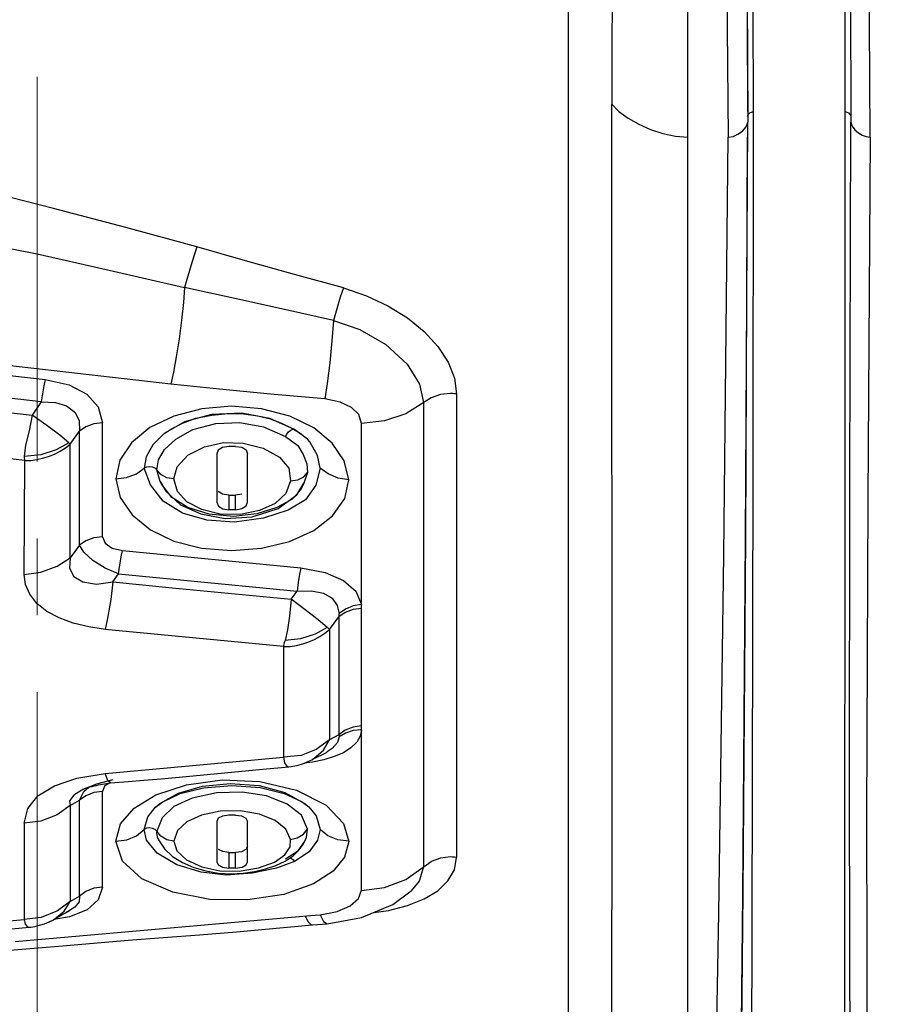
# Model space of a CAD drawing. Units: millimetres. Extents: x 226 to 21994, y -1018 to 13480.
# Drawn here: x 12657 to 12730, y 5511 to 5592 of the extents above; entities that cross this region are included whole.
import ezdxf

# ---------------------------------------------------------------- set-up
doc = ezdxf.new("R2010")
doc.units = ezdxf.units.MM
doc.linetypes.add('CENTER', pattern=[50.8, 31.75, -6.35, 6.35, -6.35])
doc.dimstyles.new('Qitele', dxfattribs={"dimscale": 85, "dimtxt": 4, "dimasz": 5, "dimexe": 4, "dimexo": 0, "dimgap": 3, "dimtad": 1, "dimdec": 0, "dimrnd": 10, "dimzin": 1, "dimtxsty": 'Standard', "dimblk": 'OBLIQUE', "dimcen": 5, "dimdle": 4, "dimclrd": 256, "dimclre": 256, "dimclrt": 256, "dimadec": 0, "dimazin": 0, "dimtfac": 1, "dimtdec": 0, "dimtmove": 0, "dimatfit": 3, "dimldrblk": 'OBLIQUE', "dimfxl": 6, "dimfxlon": 1, "dimlwd": 40, "dimlwe": 30, "dimarcsym": 0})

# ---------------------------------------------------------------- blocks, each defined once
blk = doc.blocks.new('_Oblique')
at = {"color": 0, "linetype": 'ByBlock', "lineweight": -2}
blk.add_line((-0.5, -0.5), (0.5, 0.5), dxfattribs=at)
blk = doc.blocks.new('*D6')
at = {"lineweight": 40, "transparency": 16777216}
blk.add_line((2445.972, 9197.426), (2445.972, 2338.375), dxfattribs=at)
at = {"lineweight": 30, "transparency": 16777216}
for p, q in [((2955.972, 8857.426), (2105.972, 8857.426)), ((2955.972, 2678.375), (2105.972, 2678.375))]:
    blk.add_line(p, q, dxfattribs=at)
at = {"layer": 'Defpoints', "color": 0, "transparency": 16777216}
for p in [(11301.872, 8857.426), (2445.972, 2678.375), (15756.636, 2678.375)]:
    blk.add_point(p, dxfattribs=at)
at = {"lineweight": 40, "transparency": 16777216, "xscale": 425, "yscale": 425, "zscale": 425}
for p, rotation in [((2445.972, 8857.426), 90), ((2445.972, 2678.375), 270)]:
    blk.add_blockref('_Oblique', p, dxfattribs=dict(at, rotation=rotation))
at = {"transparency": 16777216, "insert": (2013.368, 5767.901), "char_height": 340, "attachment_point": 5, "rotation": 90}
blk.add_mtext('6180', dxfattribs=at)
blk = doc.blocks.new('*D7')
at = {"lineweight": 40, "transparency": 16777216}
blk.add_line((1568.11, 10714.649), (1568.11, 857.383), dxfattribs=at)
at = {"lineweight": 30, "transparency": 16777216}
for p, q in [((2078.11, 10374.649), (1228.11, 10374.649)), ((2078.11, 1197.383), (1228.11, 1197.383))]:
    blk.add_line(p, q, dxfattribs=at)
at = {"layer": 'Defpoints', "color": 0, "transparency": 16777216}
for p in [(11311.021, 10374.649), (1568.11, 1197.383), (13639.744, 1197.383)]:
    blk.add_point(p, dxfattribs=at)
at = {"lineweight": 40, "transparency": 16777216, "xscale": 425, "yscale": 425, "zscale": 425}
for p, rotation in [((1568.11, 10374.649), 90), ((1568.11, 1197.383), 270)]:
    blk.add_blockref('_Oblique', p, dxfattribs=dict(at, rotation=rotation))
at = {"transparency": 16777216, "insert": (1135.505, 5786.016), "char_height": 340, "attachment_point": 5, "rotation": 90}
blk.add_mtext('9180', dxfattribs=at)

msp = doc.modelspace()

# ---------------------------------------------------------------- linework, layer by layer
at = {"color": 7, "linetype": 'Continuous'}
for p, q in [((12712.33, 5454.569), (12712.33, 5875.573)), ((12702.443, 5868.729), (12702.443, 5464.339)), ((12717.096, 5622.456), (12717.271, 5583.527)), ((12725.276, 5623.081), (12725.303, 5583.528)), ((12717.745, 5583.673), (12717.707, 5617.383)), ((12725.69, 5616.572), (12725.779, 5583.527)), ((12717.594, 5584.353), (12717.746, 5584.384)), ((12717.096, 5549.119), (12717.271, 5583.527)), ((12725.69, 5553.779), (12725.779, 5583.527)), ((12727.064, 5582.317), (12727.39, 5582.274)), ((12658.935, 5560.415), (12650.909, 5561.326)), ((12693.229, 5561.076), (12693.229, 5522.809)), ((12658.935, 5560.415), (12658.178, 5559.334)), ((12690.51, 5560.369), (12690.51, 5522.02)), ((12669.887, 5559.245), (12667.892, 5558.297)), ((12679.832, 5558.148), (12677.811, 5559.058)), ((12681.427, 5558.279), (12679.446, 5559.249)), ((12663.981, 5549.282), (12663.981, 5558.684)), ((12667.892, 5558.297), (12666.373, 5557.048)), ((12670.037, 5557.347), (12671.455, 5558.129)), ((12677.281, 5558.347), (12679.102, 5557.568)), ((12680.923, 5557.333), (12679.832, 5558.148)), ((12682.954, 5557.007), (12681.427, 5558.279)), ((12685.372, 5543.704), (12685.372, 5558.631)), ((12661.325, 5556.937), (12662.082, 5558.015)), ((12662.082, 5548.593), (12662.082, 5558.015)), ((12669.104, 5556.49), (12670.037, 5557.347)), ((12679.102, 5557.568), (12680.115, 5556.808)), ((12680.844, 5557.412), (12680.923, 5557.333)), ((12681.115, 5557.113), (12680.923, 5557.333)), ((12661.325, 5556.937), (12661.199, 5557.049)), ((12661.326, 5547.551), (12661.325, 5556.937)), ((12668.606, 5555.629), (12669.104, 5556.49)), ((12671.03, 5556.012), (12672.412, 5556.715)), ((12672.412, 5556.715), (12673.968, 5557.062)), ((12674.426, 5556.747), (12673.893, 5556.645)), ((12673.968, 5557.062), (12675.61, 5557.015)), ((12674.794, 5556.749), (12674.426, 5556.747)), ((12674.975, 5556.747), (12674.794, 5556.749)), ((12674.975, 5556.747), (12675.487, 5556.671)), ((12675.61, 5557.015), (12677.254, 5556.586)), ((12677.254, 5556.586), (12678.594, 5555.864)), ((12680.115, 5556.808), (12680.56, 5556.074)), ((12681.753, 5555.984), (12681.115, 5557.113)), ((12683.946, 5555.539), (12682.954, 5557.007)), ((12667.588, 5555.872), (12667.437, 5554.941)), ((12668.468, 5554.814), (12668.606, 5555.629)), ((12670.148, 5555.064), (12671.03, 5556.012)), ((12673.425, 5556.12), (12673.425, 5552.129)), ((12675.976, 5552.129), (12675.976, 5556.12)), ((12678.594, 5555.864), (12679.365, 5554.939)), ((12681.974, 5554.94), (12681.753, 5555.984)), ((12657.526, 5546.171), (12657.58, 5555.585)), ((12667.62, 5555.037), (12667.437, 5554.941)), ((12667.943, 5553.562), (12667.437, 5554.941)), ((12668.801, 5554.434), (12668.468, 5554.814)), ((12668.757, 5553.856), (12668.468, 5554.814)), ((12669.874, 5554.061), (12670.148, 5555.064)), ((12679.365, 5554.939), (12679.527, 5553.895)), ((12681.974, 5554.94), (12681.618, 5553.546)), ((12684.321, 5553.989), (12683.946, 5555.539)), ((12669.315, 5554.159), (12668.801, 5554.434)), ((12669.874, 5554.061), (12669.315, 5554.159)), ((12670.18, 5553.023), (12669.874, 5554.061)), ((12680.118, 5553.981), (12680.626, 5554.24)), ((12680.928, 5554.598), (12680.625, 5553.699)), ((12680.626, 5554.24), (12680.928, 5554.598)), ((12669.003, 5552.234), (12667.943, 5553.562)), ((12668.758, 5553.853), (12668.757, 5553.856)), ((12668.758, 5553.853), (12669.208, 5553.061)), ((12668.887, 5553.591), (12668.758, 5553.853)), ((12669.72, 5552.522), (12668.887, 5553.591)), ((12679.527, 5553.895), (12679.121, 5552.865)), ((12679.527, 5553.895), (12680.118, 5553.981)), ((12680.05, 5552.752), (12680.625, 5553.699)), ((12680.471, 5553.395), (12680.299, 5553.11)), ((12680.625, 5553.699), (12680.471, 5553.395)), ((12681.618, 5553.546), (12680.753, 5552.345)), ((12674.426, 5552.718), (12674.609, 5552.715)), ((12674.426, 5552.718), (12674.426, 5551.516)), ((12675.502, 5552.805), (12674.975, 5552.718)), ((12674.975, 5551.516), (12674.975, 5552.718)), ((12680.299, 5553.11), (12679.625, 5552.367)), ((12680.753, 5552.345), (12679.322, 5551.469)), ((12672.12, 5551.166), (12674.129, 5550.803)), ((12674.806, 5550.968), (12672.804, 5551.159)), ((12674.129, 5550.803), (12676.345, 5550.935)), ((12674.975, 5551.516), (12674.79, 5551.514)), ((12676.731, 5551.185), (12674.806, 5550.968)), ((12676.963, 5551.438), (12675.377, 5551.116)), ((12679.322, 5551.469), (12677.282, 5550.807)), ((12662.082, 5548.593), (12661.326, 5547.551)), ((12665.638, 5548.153), (12680.377, 5546.716)), ((12664.84, 5545.557), (12665.319, 5546.215)), ((12665.319, 5546.215), (12680.058, 5544.784)), ((12679.577, 5544.125), (12680.058, 5544.784)), ((12685.386, 5543.361), (12685.377, 5543.699)), ((12682.736, 5541.625), (12683.493, 5542.66)), ((12683.493, 5542.66), (12683.493, 5532.939)), ((12685.386, 5533.66), (12685.386, 5543.361)), ((12678.937, 5540.22), (12664.2, 5541.64)), ((12682.736, 5541.625), (12682.736, 5532.519)), ((12678.937, 5540.22), (12678.937, 5531.077)), ((12683.493, 5532.939), (12682.736, 5532.519)), ((12685.372, 5520.102), (12685.372, 5533.331)), ((12682.736, 5532.519), (12681.646, 5531.708)), ((12680.383, 5531.221), (12678.937, 5531.077)), ((12681.646, 5531.708), (12680.383, 5531.221)), ((12681.675, 5531.083), (12682.218, 5531.347)), ((12682.218, 5531.347), (12682.476, 5531.477)), ((12682.551, 5531.518), (12682.476, 5531.477)), ((12682.957, 5531.797), (12682.551, 5531.518)), ((12664.2, 5529.742), (12678.937, 5531.077)), ((12680.596, 5530.563), (12680.788, 5530.639)), ((12681.342, 5530.684), (12680.671, 5530.593)), ((12681.508, 5531), (12681.583, 5531.038)), ((12681.583, 5531.038), (12681.675, 5531.083)), ((12661.871, 5529.349), (12664.2, 5529.742)), ((12664.435, 5529.162), (12664.2, 5529.742)), ((12670.888, 5529.496), (12677.222, 5530.099)), ((12677.222, 5530.099), (12679.365, 5530.301)), ((12679.362, 5530.301), (12679.365, 5530.301)), ((12660.013, 5528.725), (12661.871, 5529.349)), ((12663.48, 5528.865), (12662.375, 5528.413)), ((12664.84, 5529.225), (12663.48, 5528.865)), ((12664.589, 5528.966), (12664.168, 5528.704)), ((12664.66, 5528.976), (12664.435, 5529.162)), ((12664.66, 5528.976), (12666.113, 5529.085)), ((12666.113, 5529.085), (12667.409, 5529.189)), ((12667.409, 5529.189), (12668.825, 5529.31)), ((12668.825, 5529.31), (12670.888, 5529.496)), ((12676.982, 5529.09), (12680.019, 5528.366)), ((12662.292, 5528.371), (12661.632, 5527.942)), ((12662.375, 5528.413), (12662.292, 5528.371)), ((12663.287, 5528.161), (12662.617, 5527.902)), ((12663.981, 5528.256), (12663.287, 5528.161)), ((12664.168, 5528.704), (12663.981, 5528.256)), ((12663.981, 5520.356), (12663.981, 5528.256)), ((12666.611, 5526.869), (12668.404, 5527.974)), ((12680.019, 5528.366), (12682.456, 5527.113)), ((12661.632, 5527.942), (12661.276, 5527.492)), ((12661.276, 5527.492), (12661.326, 5527.089)), ((12661.326, 5527.089), (12662.082, 5527.524)), ((12662.617, 5527.902), (12662.082, 5527.524)), ((12662.082, 5519.608), (12662.082, 5527.524)), ((12680.412, 5526.288), (12679.237, 5527.206)), ((12667.746, 5526.165), (12668.353, 5526.946)), ((12669.879, 5527.019), (12668.922, 5526.086)), ((12673.71, 5526.626), (12672.17, 5526.303)), ((12675.37, 5526.658), (12673.71, 5526.626)), ((12676.959, 5526.381), (12675.37, 5526.658)), ((12681.019, 5526.974), (12681.621, 5526.255)), ((12657.526, 5525.624), (12657.526, 5517.672)), ((12667.437, 5525.106), (12667.746, 5526.165)), ((12668.922, 5526.086), (12668.468, 5524.969)), ((12673.425, 5525.783), (12673.425, 5522.445)), ((12674.426, 5526.309), (12673.892, 5526.224)), ((12674.793, 5526.31), (12674.426, 5526.309)), ((12674.975, 5526.309), (12674.793, 5526.31)), ((12674.975, 5526.309), (12675.471, 5526.243)), ((12675.976, 5522.445), (12675.976, 5525.783)), ((12680.927, 5525.153), (12680.412, 5526.288)), ((12681.621, 5526.255), (12681.974, 5525.107)), ((12667.618, 5525.213), (12667.437, 5525.106)), ((12668.468, 5524.969), (12668.457, 5524.832)), ((12668.457, 5524.832), (12668.509, 5524.518)), ((12668.794, 5524.561), (12668.468, 5524.969)), ((12670.189, 5525.027), (12669.874, 5524.149)), ((12679.526, 5524.288), (12679.127, 5525.154)), ((12680.076, 5524.414), (12680.585, 5524.726)), ((12680.585, 5524.726), (12680.927, 5525.153)), ((12680.83, 5524.447), (12680.927, 5525.153)), ((12668.509, 5524.518), (12668.617, 5524.268)), ((12668.617, 5524.268), (12669.105, 5523.516)), ((12669.305, 5524.262), (12668.794, 5524.561)), ((12669.874, 5524.149), (12669.305, 5524.262)), ((12669.874, 5524.149), (12670.123, 5523.355)), ((12679.48, 5523.676), (12679.526, 5524.288)), ((12679.526, 5524.288), (12680.076, 5524.414)), ((12680.182, 5523.39), (12680.651, 5524.072)), ((12680.24, 5523.422), (12680.574, 5523.925)), ((12680.574, 5523.925), (12680.83, 5524.447)), ((12680.651, 5524.072), (12680.736, 5524.244)), ((12680.736, 5524.244), (12680.83, 5524.447)), ((12669.105, 5523.516), (12669.781, 5522.893)), ((12674.426, 5523.215), (12674.607, 5523.213)), ((12674.426, 5523.215), (12674.426, 5521.935)), ((12675.473, 5523.283), (12674.975, 5523.215)), ((12674.975, 5521.935), (12674.975, 5523.215)), ((12679.051, 5523.034), (12679.48, 5523.676)), ((12679.103, 5522.697), (12680.182, 5523.39)), ((12681.044, 5523.259), (12679.832, 5522.467)), ((12669.781, 5522.893), (12670.601, 5522.381)), ((12676.858, 5521.94), (12678.183, 5522.429)), ((12678.183, 5522.429), (12679.051, 5523.034)), ((12678.295, 5522.15), (12679.064, 5522.501)), ((12679.832, 5522.467), (12678.355, 5521.932)), ((12679.703, 5522.637), (12679.832, 5522.467)), ((12674.211, 5521.356), (12672.132, 5521.586)), ((12672.515, 5521.689), (12673.553, 5521.512)), ((12673.553, 5521.512), (12674.614, 5521.453)), ((12676.347, 5521.505), (12674.211, 5521.356)), ((12674.614, 5521.453), (12675.617, 5521.504)), ((12674.975, 5521.935), (12674.79, 5521.933)), ((12675.262, 5521.677), (12676.858, 5521.94)), ((12675.617, 5521.504), (12676.554, 5521.643)), ((12678.355, 5521.932), (12676.347, 5521.505)), ((12661.325, 5519.169), (12660.262, 5518.391)), ((12660.824, 5518.366), (12661.325, 5519.169)), ((12661.325, 5519.169), (12662.082, 5519.608)), ((12662.058, 5519.138), (12661.693, 5518.694)), ((12662.082, 5519.608), (12662.058, 5519.138)), ((12660.262, 5518.391), (12658.914, 5517.856)), ((12660.054, 5517.733), (12660.824, 5518.366)), ((12660.938, 5518.242), (12661.274, 5518.421)), ((12661.216, 5518.391), (12661.03, 5518.301)), ((12661.274, 5518.421), (12661.216, 5518.391)), ((12661.693, 5518.694), (12661.274, 5518.421)), ((12662.729, 5518.491), (12661.277, 5517.911)), ((12686.402, 5518.268), (12687.607, 5518.434)), ((12658.914, 5517.856), (12657.526, 5517.672)), ((12659.198, 5517.334), (12659.573, 5517.488)), ((12659.573, 5517.488), (12659.887, 5517.639)), ((12659.887, 5517.639), (12660.015, 5517.71)), ((12661.277, 5517.911), (12659.974, 5517.687)), ((12660.054, 5517.733), (12660.392, 5517.931)), ((12681.967, 5518.075), (12682.246, 5517.51)), ((12682.246, 5517.51), (12682.548, 5517.328)), ((12682.549, 5517.328), (12685.387, 5517.837)), ((12651.95, 5516.493), (12657.934, 5517.045)), ((12657.932, 5517.045), (12657.934, 5517.045)), ((12658.799, 5517.204), (12659.198, 5517.334)), ((12675.047, 5516.67), (12681.331, 5517.235)), ((12681.333, 5517.236), (12682.548, 5517.328)), ((12682.548, 5517.328), (12682.549, 5517.328)), ((12653.028, 5514.883), (12660.683, 5515.515)), ((12706.06, 5507.844), (12706.06, 5513.198))]:
    msp.add_line(p, q, dxfattribs=at)
at = {"color": 0, "linetype": 'CENTER', "lineweight": 15}
msp.add_lwpolyline([(12658.602, 6682.982), (13285.922, 6682.982), (13285.922, 5098.298), (12658.602, 5098.298)], close=True, dxfattribs=at)
at = {"color": 7, "linetype": 'Continuous'}
for points in [[(12713.53, 5861.346), (12713.73, 5809.827), (12714.047, 5759.298), (12714.444, 5710.549), (12714.88, 5664.322), (12715.303, 5621.337), (12715.659, 5582.274)], [(12727.39, 5582.274), (12727.176, 5615.426), (12727.083, 5651.608), (12727.145, 5690.26), (12727.392, 5730.966), (12727.853, 5773.399), (12728.556, 5817.111), (12729.519, 5861.346)], [(12716.662, 5711.358), (12716.895, 5665.359), (12717.102, 5622.573), (12717.257, 5584.382)], [(12706.068, 5604.581), (12706.067, 5598.416), (12706.062, 5584.998)], [(12706.06, 5513.198), (12706.074, 5523.784), (12706.062, 5584.998)], [(12706.062, 5584.998), (12706.627, 5584.395), (12707.389, 5583.835), (12708.27, 5583.343), (12709.246, 5582.919), (12710.265, 5582.586), (12711.302, 5582.36), (12712.33, 5582.274)], [(12717.258, 5584.004), (12717.261, 5584.021), (12717.342, 5584.162), (12717.455, 5584.274), (12717.594, 5584.353)], [(12725.304, 5584.384), (12725.459, 5584.352), (12725.598, 5584.273), (12725.71, 5584.16), (12725.778, 5584.039)], [(12715.659, 5582.274), (12716.068, 5582.341), (12716.465, 5582.513), (12716.832, 5582.772), (12717.132, 5583.118), (12717.271, 5583.527)], [(12717.551, 5488.475), (12717.605, 5506.461), (12717.659, 5528.609), (12717.707, 5554.682), (12717.745, 5583.673)], [(12725.303, 5583.528), (12725.276, 5550.152), (12725.273, 5520.832), (12725.302, 5497.028), (12725.37, 5478.977)], [(12725.779, 5583.527), (12725.884, 5583.176), (12726.115, 5582.869), (12726.408, 5582.623)], [(12726.408, 5582.623), (12726.732, 5582.437), (12727.064, 5582.317)], [(12713.53, 5458.124), (12713.73, 5463.953), (12714.047, 5476.031), (12714.444, 5494.203), (12714.88, 5518.218), (12715.303, 5547.727), (12715.659, 5582.274)], [(12716.68, 5497.59), (12716.895, 5519.92), (12717.102, 5549.293), (12717.253, 5582.266)], [(12727.39, 5582.274), (12727.176, 5552.426), (12727.083, 5526.152), (12727.145, 5503.861), (12727.392, 5485.763), (12727.853, 5472)], [(12671.779, 5573.211), (12665.923, 5574.828), (12659.955, 5576.398), (12653.876, 5577.92)], [(12652.847, 5573.784), (12658.589, 5572.648), (12664.553, 5571.307), (12670.772, 5569.87)], [(12671.779, 5573.211), (12671.609, 5572.7), (12671.394, 5572.018), (12671.166, 5571.265), (12670.949, 5570.518), (12670.772, 5569.87)], [(12683.878, 5569.826), (12679.843, 5570.948), (12675.81, 5572.076), (12671.779, 5573.211)], [(12670.772, 5569.87), (12670.674, 5568.613), (12670.515, 5567.16), (12670.309, 5565.613), (12670.079, 5564.132), (12669.847, 5562.866), (12669.624, 5561.894)], [(12683.06, 5567.132), (12679.022, 5568.043), (12674.924, 5568.946), (12670.772, 5569.87)], [(12683.878, 5569.826), (12683.627, 5569.069), (12683.333, 5568.098), (12683.06, 5567.132)], [(12683.878, 5569.826), (12685.784, 5569.175), (12687.559, 5568.341), (12689.163, 5567.351), (12690.552, 5566.228), (12691.687, 5565.001), (12692.529, 5563.707), (12693.051, 5562.386), (12693.229, 5561.076)], [(12669.624, 5561.894), (12649.37, 5564.206), (12629.117, 5566.54), (12608.865, 5568.897)], [(12683.06, 5567.132), (12682.932, 5565.457), (12682.75, 5563.631), (12682.546, 5561.948), (12682.351, 5560.68)], [(12683.06, 5567.132), (12685.239, 5566.384), (12687.398, 5565.16), (12689.157, 5563.54), (12690.173, 5561.869), (12690.51, 5560.369)], [(12634.942, 5565.066), (12643.108, 5564.111), (12651.214, 5563.175), (12659.259, 5562.262)], [(12659.259, 5562.262), (12659.141, 5561.742), (12659.027, 5561.09), (12658.935, 5560.415)], [(12659.259, 5562.262), (12661.248, 5561.815), (12662.709, 5561.057), (12663.625, 5560.007), (12663.981, 5558.684)], [(12635.378, 5561.955), (12643.049, 5561.059), (12650.649, 5560.181), (12658.178, 5559.334)], [(12682.351, 5560.68), (12678.177, 5561.026), (12673.935, 5561.431), (12669.624, 5561.894)], [(12685.372, 5558.631), (12685.159, 5559.367), (12684.563, 5559.963), (12683.611, 5560.409), (12682.351, 5560.68)], [(12691.138, 5560.765), (12689.026, 5559.436), (12687.265, 5558.845), (12685.368, 5558.644)], [(12692.715, 5561.108), (12691.894, 5561.02), (12691.138, 5560.765)], [(12693.226, 5561.076), (12693.052, 5561.093), (12692.881, 5561.105), (12692.713, 5561.108)], [(12658.935, 5560.415), (12660.095, 5560.379), (12661.029, 5560.09), (12661.693, 5559.581), (12662.058, 5558.876), (12662.082, 5558.015)], [(12679.446, 5559.249), (12677.13, 5559.859), (12674.652, 5560.063), (12672.19, 5559.846), (12669.887, 5559.245)], [(12658.178, 5559.334), (12657.921, 5558.019), (12657.633, 5556.854), (12657.526, 5555.92)], [(12661.199, 5557.049), (12660.453, 5557.662), (12659.404, 5558.46), (12658.178, 5559.334)], [(12677.811, 5559.058), (12675.489, 5559.491), (12672.978, 5559.374), (12670.75, 5558.764), (12669.091, 5557.807)], [(12669.091, 5557.807), (12669.677, 5558.206), (12670.582, 5558.672), (12671.704, 5559.064), (12673.005, 5559.331), (12674.353, 5559.45), (12675.635, 5559.431), (12676.804, 5559.28), (12677.839, 5559.014)], [(12677.839, 5559.014), (12678.766, 5558.662), (12679.618, 5558.253), (12680.318, 5557.834), (12680.844, 5557.412)], [(12657.58, 5555.585), (12650.045, 5556.435), (12642.419, 5557.308), (12634.706, 5558.203)], [(12663.981, 5558.684), (12663.287, 5558.597), (12662.617, 5558.361), (12662.082, 5558.015)], [(12671.455, 5558.129), (12673.34, 5558.646), (12675.342, 5558.721), (12677.281, 5558.347)], [(12679.103, 5557.568), (12679.198, 5557.759), (12679.35, 5557.937), (12679.53, 5558.085), (12679.704, 5558.165), (12679.781, 5558.155)], [(12669.091, 5557.807), (12668.14, 5556.879), (12667.588, 5555.872)], [(12661.199, 5557.049), (12660.16, 5556.447), (12658.895, 5556.054), (12657.526, 5555.92)], [(12657.58, 5555.585), (12658.071, 5555.585), (12658.556, 5555.676), (12659.041, 5555.786), (12659.529, 5555.918), (12660.018, 5556.102), (12660.493, 5556.341), (12660.934, 5556.625), (12661.325, 5556.937)], [(12666.373, 5557.048), (12665.421, 5555.6), (12665.091, 5554.062)], [(12673.893, 5556.645), (12673.541, 5556.425), (12673.425, 5556.12)], [(12675.487, 5556.671), (12675.846, 5556.449), (12675.976, 5556.12)], [(12657.526, 5555.92), (12657.533, 5555.807), (12657.552, 5555.695), (12657.58, 5555.585)], [(12680.56, 5556.074), (12680.863, 5555.307), (12680.928, 5554.598)], [(12665.091, 5554.062), (12665.958, 5554.172), (12666.79, 5554.484), (12667.437, 5554.941)], [(12668.468, 5554.814), (12668.335, 5554.947), (12668.121, 5555.032), (12667.865, 5555.065), (12667.62, 5555.037)], [(12684.321, 5553.989), (12683.452, 5554.125), (12682.619, 5554.472), (12681.974, 5554.94)], [(12665.091, 5554.062), (12665.454, 5552.533), (12666.445, 5551.095), (12667.949, 5549.858), (12669.885, 5548.92), (12672.173, 5548.331), (12674.646, 5548.137), (12677.111, 5548.339), (12679.421, 5548.899), (12681.435, 5549.798), (12682.992, 5551.012), (12683.987, 5552.449), (12684.321, 5553.989)], [(12726.187, 5473.665), (12725.905, 5487.377), (12725.738, 5505.438), (12725.671, 5527.653), (12725.69, 5553.779)], [(12669.208, 5553.061), (12670.434, 5551.917), (12672.12, 5551.166)], [(12672.804, 5551.159), (12671.028, 5551.712), (12669.72, 5552.522)], [(12672.179, 5551.526), (12670.958, 5552.17), (12670.18, 5553.023)], [(12674.426, 5552.718), (12673.9, 5552.805), (12673.547, 5553.025)], [(12674.609, 5552.715), (12674.792, 5552.715), (12674.975, 5552.718)], [(12676.345, 5550.935), (12678.487, 5551.619), (12680.05, 5552.752)], [(12679.625, 5552.367), (12678.394, 5551.704), (12676.731, 5551.185)], [(12679.121, 5552.865), (12678.26, 5552.036), (12676.963, 5551.438)], [(12672.592, 5550.652), (12670.595, 5551.237), (12669.003, 5552.234)], [(12673.425, 5552.129), (12673.566, 5551.814), (12673.919, 5551.598), (12674.426, 5551.516)], [(12674.975, 5551.516), (12675.508, 5551.615), (12675.86, 5551.831), (12675.976, 5552.129)], [(12675.377, 5551.116), (12673.718, 5551.151), (12672.179, 5551.526)], [(12677.282, 5550.807), (12674.9, 5550.498), (12672.592, 5550.652)], [(12674.79, 5551.514), (12674.607, 5551.514), (12674.426, 5551.516)], [(12663.981, 5549.282), (12663.287, 5549.192), (12662.617, 5548.949), (12662.082, 5548.593)], [(12663.981, 5549.282), (12664.203, 5548.743), (12664.782, 5548.349), (12665.638, 5548.153)], [(12716.616, 5495.783), (12716.869, 5519.721), (12717.096, 5549.119)], [(12665.319, 5546.215), (12664.216, 5546.703), (12663.202, 5547.336), (12662.452, 5548.002), (12662.082, 5548.593)], [(12657.526, 5546.171), (12658.91, 5546.352), (12660.259, 5546.843), (12661.326, 5547.551)], [(12661.326, 5547.551), (12661.277, 5546.69), (12661.633, 5546.013), (12662.377, 5545.556), (12663.481, 5545.381), (12664.84, 5545.557)], [(12665.319, 5546.215), (12665.407, 5546.935), (12665.52, 5547.621), (12665.638, 5548.153)], [(12680.377, 5546.716), (12680.259, 5546.186), (12680.146, 5545.501), (12680.058, 5544.784)], [(12680.377, 5546.716), (12682.367, 5546.328), (12683.885, 5545.684), (12684.896, 5544.801), (12685.372, 5543.704)], [(12664.2, 5541.64), (12662.857, 5541.834), (12661.578, 5542.148), (12660.407, 5542.578), (12659.389, 5543.125), (12658.57, 5543.785), (12657.977, 5544.535), (12657.627, 5545.342), (12657.526, 5546.171)], [(12664.84, 5545.557), (12664.664, 5544.104), (12664.435, 5542.704), (12664.2, 5541.64)], [(12664.84, 5545.557), (12669.735, 5545.078), (12679.577, 5544.125)], [(12680.058, 5544.784), (12681.244, 5544.819), (12682.226, 5544.638), (12682.944, 5544.219), (12683.379, 5543.615), (12683.522, 5542.949)], [(12679.577, 5544.125), (12679.436, 5542.737), (12679.276, 5541.601), (12679.063, 5540.726)], [(12682.542, 5541.803), (12681.797, 5542.428), (12680.735, 5543.262), (12679.577, 5544.125)], [(12685.374, 5543.699), (12684.697, 5543.579), (12684.045, 5543.314), (12683.522, 5542.949)], [(12685.386, 5543.361), (12684.694, 5543.27), (12684.026, 5543.022), (12683.493, 5542.66)], [(12683.522, 5542.949), (12683.518, 5542.854), (12683.507, 5542.758), (12683.493, 5542.66)], [(12682.542, 5541.803), (12681.539, 5541.238), (12680.337, 5540.866), (12679.063, 5540.726)], [(12682.736, 5541.625), (12682.676, 5541.681), (12682.612, 5541.74), (12682.542, 5541.803)], [(12678.937, 5540.22), (12679.474, 5540.218), (12680.009, 5540.313), (12680.53, 5540.439), (12681.031, 5540.598), (12681.505, 5540.8), (12681.948, 5541.042), (12682.36, 5541.318), (12682.736, 5541.625)], [(12679.063, 5540.726), (12679.027, 5540.619), (12678.994, 5540.516), (12678.965, 5540.415), (12678.945, 5540.316), (12678.937, 5540.22)], [(12685.386, 5533.66), (12684.694, 5533.566), (12684.026, 5533.311), (12683.493, 5532.939)], [(12685.377, 5533.342), (12685.377, 5533.449), (12685.383, 5533.555), (12685.386, 5533.66)], [(12685.372, 5533.331), (12685.272, 5532.813), (12684.979, 5532.311), (12684.506, 5531.854), (12683.877, 5531.457), (12683.12, 5531.132)], [(12683.493, 5532.939), (12683.509, 5532.876), (12683.521, 5532.814), (12683.525, 5532.751)], [(12685.374, 5533.342), (12684.697, 5533.286), (12684.046, 5533.077), (12683.522, 5532.751)], [(12681.338, 5530.909), (12681.477, 5530.992), (12682.252, 5531.672), (12682.736, 5532.519)], [(12683.525, 5532.751), (12683.382, 5532.284), (12682.957, 5531.797)], [(12678.937, 5531.077), (12679.015, 5530.616), (12679.203, 5530.352), (12679.362, 5530.301)], [(12679.362, 5530.301), (12679.558, 5530.318), (12679.716, 5530.338), (12679.881, 5530.366), (12680.052, 5530.401), (12680.228, 5530.445)], [(12680.228, 5530.445), (12680.409, 5530.499), (12680.596, 5530.563)], [(12680.788, 5530.639), (12680.974, 5530.721), (12681.141, 5530.802), (12681.282, 5530.877)], [(12681.282, 5530.877), (12681.371, 5530.927), (12681.441, 5530.965), (12681.508, 5531)], [(12683.12, 5531.132), (12682.265, 5530.876), (12681.342, 5530.684)], [(12663.3, 5528.717), (12663.477, 5528.758), (12663.652, 5528.795)], [(12663.652, 5528.795), (12663.825, 5528.83), (12663.997, 5528.863)], [(12663.997, 5528.863), (12664.168, 5528.895), (12664.331, 5528.923), (12664.477, 5528.947), (12664.616, 5528.971), (12664.66, 5528.976)], [(12668.353, 5526.946), (12668.712, 5527.252), (12670.269, 5528.108), (12672.26, 5528.681), (12674.544, 5528.92), (12676.924, 5528.741), (12679.058, 5528.155), (12680.641, 5527.29), (12681.019, 5526.974)], [(12668.404, 5527.974), (12670.914, 5528.81), (12673.86, 5529.211), (12676.982, 5529.09)], [(12657.526, 5525.624), (12657.818, 5526.845), (12658.653, 5527.884), (12660.013, 5528.725)], [(12662.082, 5527.524), (12662.45, 5528.257), (12662.869, 5528.615)], [(12662.376, 5528.414), (12662.424, 5528.438), (12662.545, 5528.497), (12662.589, 5528.515), (12662.66, 5528.541), (12662.79, 5528.582), (12662.949, 5528.628), (12663.123, 5528.674), (12663.3, 5528.717)], [(12668.353, 5526.946), (12668.958, 5527.405), (12670.389, 5528.075), (12672.341, 5528.566), (12674.66, 5528.759), (12677.007, 5528.575), (12678.99, 5528.083), (12680.416, 5527.426), (12681.019, 5526.974)], [(12673.41, 5528.148), (12671.395, 5527.714), (12669.879, 5527.019)], [(12679.237, 5527.206), (12677.52, 5527.882), (12675.52, 5528.207), (12673.41, 5528.148)], [(12661.326, 5527.089), (12660.255, 5526.335), (12658.907, 5525.815), (12657.526, 5525.624)], [(12661.326, 5527.089), (12661.323, 5524.372), (12661.325, 5519.169)], [(12665.091, 5524.148), (12665.487, 5525.579), (12666.611, 5526.869)], [(12679.127, 5525.154), (12678.261, 5525.861), (12676.959, 5526.381)], [(12682.456, 5527.113), (12683.894, 5525.604), (12684.322, 5524.132)], [(12672.17, 5526.303), (12670.955, 5525.753), (12670.189, 5525.027)], [(12673.892, 5526.224), (12673.541, 5526.039), (12673.425, 5525.783)], [(12675.471, 5526.243), (12675.825, 5526.058), (12675.976, 5525.783)], [(12665.091, 5524.148), (12665.997, 5524.267), (12666.801, 5524.602), (12667.437, 5525.106)], [(12668.49, 5523.15), (12667.625, 5524.22), (12667.437, 5525.106)], [(12668.468, 5524.969), (12668.334, 5525.114), (12668.119, 5525.206), (12667.863, 5525.244), (12667.618, 5525.213)], [(12681.974, 5525.107), (12681.747, 5524.225), (12681.044, 5523.259)], [(12684.319, 5524.148), (12683.414, 5524.267), (12682.61, 5524.603), (12681.974, 5525.107)], [(12684.322, 5524.132), (12683.978, 5522.831), (12683.04, 5521.682), (12681.405, 5520.628), (12678.95, 5519.752), (12675.981, 5519.294), (12672.848, 5519.34), (12669.786, 5519.929), (12667.239, 5521.039), (12665.634, 5522.501), (12665.091, 5524.148)], [(12672.132, 5521.586), (12670.13, 5522.21), (12668.49, 5523.15)], [(12670.123, 5523.355), (12670.917, 5522.602), (12672.19, 5522.024)], [(12674.426, 5523.215), (12673.922, 5523.284), (12673.568, 5523.468)], [(12674.607, 5523.213), (12674.79, 5523.213), (12674.975, 5523.215)], [(12675.976, 5523.736), (12675.827, 5523.465), (12675.473, 5523.283)], [(12679.064, 5522.501), (12679.733, 5522.929), (12680.24, 5523.422)], [(12670.601, 5522.381), (12671.519, 5521.981), (12672.515, 5521.689)], [(12673.425, 5522.445), (12673.553, 5522.186), (12673.907, 5522.005), (12674.426, 5521.935)], [(12674.975, 5521.935), (12675.51, 5522.017), (12675.861, 5522.196), (12675.976, 5522.445)], [(12679.483, 5522.77), (12679.531, 5522.755), (12679.703, 5522.637)], [(12685.368, 5520.091), (12687.266, 5520.315), (12689.025, 5520.975), (12691.132, 5522.459)], [(12690.554, 5519.379), (12691.677, 5520.063), (12692.519, 5520.872), (12693.047, 5521.793), (12693.229, 5522.809)], [(12692.715, 5522.846), (12691.887, 5522.747), (12691.132, 5522.459)], [(12693.226, 5522.809), (12693.053, 5522.83), (12692.882, 5522.842), (12692.713, 5522.846)], [(12672.19, 5522.024), (12673.69, 5521.707), (12675.262, 5521.677)], [(12674.79, 5521.933), (12674.607, 5521.933), (12674.426, 5521.935)], [(12676.554, 5521.643), (12677.447, 5521.86), (12678.295, 5522.15)], [(12690.51, 5522.02), (12690.144, 5520.851), (12689.47, 5520.052)], [(12663.981, 5520.356), (12663.287, 5520.259), (12662.617, 5519.994), (12662.082, 5519.608)], [(12663.981, 5520.356), (12663.632, 5519.307), (12662.729, 5518.491)], [(12684.433, 5518.813), (12685.125, 5519.409), (12685.372, 5520.102)], [(12685.387, 5517.837), (12687.951, 5518.925), (12689.47, 5520.052)], [(12687.607, 5518.434), (12689.186, 5518.833), (12690.554, 5519.379)], [(12660.392, 5517.931), (12660.723, 5518.122), (12660.834, 5518.184), (12660.938, 5518.242)], [(12681.967, 5518.075), (12683.354, 5518.349), (12684.433, 5518.813)], [(12634.706, 5515.637), (12642.313, 5516.312), (12657.526, 5517.672)], [(12656.776, 5515.867), (12681.153, 5518.002), (12681.564, 5518.036), (12681.967, 5518.075)], [(12657.526, 5517.672), (12657.604, 5517.286), (12657.795, 5517.075), (12657.932, 5517.045)], [(12680.736, 5517.967), (12680.969, 5517.484), (12681.217, 5517.254), (12681.331, 5517.235)], [(12657.932, 5517.045), (12658.065, 5517.06), (12658.413, 5517.114), (12658.799, 5517.204)], [(12660.683, 5515.515), (12666.113, 5515.983), (12668.988, 5516.21), (12671.995, 5516.417), (12675.047, 5516.67)]]:
    msp.add_lwpolyline(points, dxfattribs=at)

# ---------------------------------------------------------------- dimensions: what is measured, and where the dimension line sits
at = {"color": 0}
for base, p1, p2, picture, middle in [((1568.11, 1197.383), (11311.021, 10374.649), (13639.744, 1197.383), '*D7', (1135.505, 5786.016)), ((2445.972, 2678.375), (11301.872, 8857.426), (15756.636, 2678.375), '*D6', (2013.368, 5767.901))]:
    dim = msp.add_linear_dim(base=base, p1=p1, p2=p2, angle=90, dimstyle='Qitele', dxfattribs=at)
    dim.commit()
    dim.dimension.update_dxf_attribs({"geometry": picture, "text_midpoint": middle})

doc.saveas('drawing.dxf')
